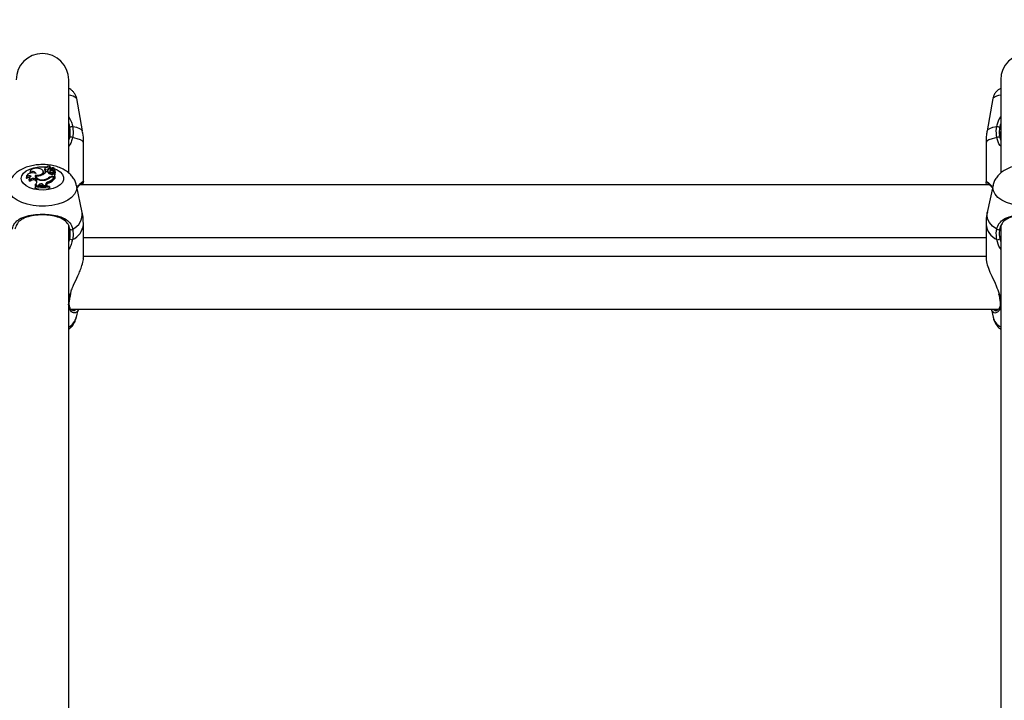
# Model space of a CAD drawing. Units: millimetres. Extents: x 0 to 42.6, y 0 to 29.8.
# Drawn here: x 11.6 to 12, y 20.6 to 20.8 of the extents above; entities that cross this region are included whole.
import ezdxf

# ---------------------------------------------------------------- set-up
doc = ezdxf.new("R2010")
doc.units = ezdxf.units.MM
doc.layers.add('LE_NORM', color=179, linetype='Continuous', lineweight=50)
doc.styles.add('SLDTEXTSTYLE0', font='TXT', dxfattribs={"width": 0.605})
doc.dimstyles.new('SLDDIMSTYLE2', dxfattribs={"dimtxt": 0.35, "dimasz": 0.3, "dimexe": 0, "dimexo": 0.0625, "dimgap": 0.08750000000000001, "dimtad": 1, "dimdec": 0, "dimlfac": 75, "dimrnd": 1e-09, "dimzin": 12, "dimdsep": 46, "dimtxsty": 'SLDTEXTSTYLE0', "dimsah": 1, "dimcen": 0.09, "dimadec": 0, "dimazin": 3, "dimtfac": 1, "dimtofl": 0, "dimtmove": 0, "dimatfit": 3, "dimfxl": 0, "dimfrac": 2, "dimtolj": 1, "dimtzin": 12, "dimarcsym": 0})

# ---------------------------------------------------------------- blocks, each defined once
blk = doc.blocks.new('_D_9')
at = {"layer": 'LE_NORM'}
for p, q in [((10.18591135174326, 27.14453259268496), (22.96896598885825, 27.14453259268496)), ((22.86990598885825, 27.14453259268496), (22.86990598885825, 15.04667239678254)), ((18.70084468507656, 15.04667239678254), (22.96896598885825, 15.04667239678254))]:
    blk.add_line(p, q, dxfattribs=at)
for points in [[(22.86990598885825, 27.14453259268496), (22.76990598885825, 26.84453259268496), (22.96990598885825, 26.84453259268496)], [(22.86990598885825, 15.04667239678254), (22.96990598885825, 15.34667239678254), (22.76990598885825, 15.34667239678254)]]:
    blk.add_solid(points, dxfattribs=at)
at = {"layer": 'LE_NORM', "insert": (22.41873230322113, 20.76674834925157), "char_height": 0.35, "attachment_point": 1, "rotation": 90.00000000000041, "style": 'SLDTEXTSTYLE0'}
blk.add_mtext('907', dxfattribs=at)

msp = doc.modelspace()

# ---------------------------------------------------------------- linework, layer by layer
at = {"color": 7, "linetype": 'Continuous', "lineweight": 25}
for p, q in [((11.61505135174326, 20.77192146539468), (11.61505135174326, 20.80964573011588)), ((11.99371801840992, 20.80964573011588), (11.99371801840992, 20.7720001217259)), ((11.62063887543977, 20.78888874856525), (11.61829563196671, 20.80198299300281)), ((11.99047373818647, 20.80198299300281), (11.98813049471341, 20.78888874856525)), ((11.61505135174326, 20.78508229111676), (11.61550176170412, 20.78619095692066)), ((11.62105135174115, 20.76804360338783), (11.62105135174115, 20.78424183731503)), ((11.98771801841203, 20.78424183731503), (11.98771801841203, 20.76804360338783)), ((11.99326760844906, 20.78619095692066), (11.99371801840992, 20.78504026785317)), ((11.5993682167467, 20.77238757411397), (11.59930998650288, 20.77183144126792)), ((11.60480809952808, 20.77177964137951), (11.60474986928427, 20.77233577422557)), ((11.6053193711708, 20.77369458822941), (11.60526114092698, 20.77313845538335)), ((11.60546257559263, 20.77283174552125), (11.60540434534882, 20.7722756126752)), ((11.60645765541441, 20.77230232250431), (11.60580682754602, 20.77230232250431)), ((11.60615672979938, 20.77413093044977), (11.60615162481056, 20.77408217482432)), ((11.60653987755803, 20.77270630736927), (11.60659584967962, 20.77213912561355)), ((11.60655852638442, 20.77209440280023), (11.60659584967962, 20.77213912561355)), ((11.60664887086855, 20.7724799275981), (11.60659064062474, 20.77303606044415)), ((11.6073813439284, 20.77266306127528), (11.60732311368458, 20.77210692842922)), ((11.60760685766236, 20.77354747731355), (11.60754853170555, 20.77298935827839)), ((11.60754941346279, 20.77300991678903), (11.60754853170555, 20.77298935827839)), ((11.6076076437066, 20.77356604963508), (11.60754941346279, 20.77300991678903)), ((11.60766883881333, 20.77214508040773), (11.60762199382568, 20.77156810168264)), ((11.6076726831536, 20.77401393118512), (11.6076968459679, 20.77369721584093)), ((11.60773227601871, 20.7737313296899), (11.60769043556667, 20.77413093044977)), ((11.60799465245504, 20.77344877041062), (11.60886604597011, 20.77399028166899)), ((11.60803573581451, 20.77286804358441), (11.60820813093233, 20.77297517531716)), ((11.60823937059207, 20.7732735323177), (11.60818739570845, 20.77277714181577)), ((11.60842017870898, 20.77351084156604), (11.60903128564946, 20.77389022143051)), ((11.6086625433783, 20.77289605800289), (11.60864966953767, 20.77260085982143)), ((11.608895967644, 20.77181758906148), (11.60883773740018, 20.77237372190753)), ((11.60889557324498, 20.77380597013142), (11.60887498490962, 20.77400260076163)), ((11.60910017437854, 20.77330213203403), (11.60901551094831, 20.77323568237191)), ((11.60911296559561, 20.77332727670894), (11.60905473535179, 20.773883409555)), ((11.6091853119611, 20.77213952127574), (11.6091735309635, 20.77208140764357)), ((11.60966640982871, 20.77212233268143), (11.60960817958489, 20.77267846552748)), ((11.59789475590049, 20.77041673424069), (11.59783652565667, 20.76986060139464)), ((11.59783652565667, 20.76986060139464), (11.59787535306552, 20.7695095212706)), ((11.59790409071401, 20.77018469681611), (11.59787535306552, 20.7695095212706)), ((11.5989821179213, 20.76968035999074), (11.59892388767748, 20.76912422714469)), ((11.59936114602408, 20.76903274606446), (11.599389779109, 20.76840751724842)), ((11.59945925495456, 20.7719234995175), (11.59945783555536, 20.77164245043994)), ((11.60156369955854, 20.77029640009841), (11.60146413847624, 20.77003903802897)), ((11.60152452061483, 20.770892678403), (11.60156369955854, 20.77029640009841)), ((11.60156369955854, 20.77029640009841), (11.60174888346515, 20.77027582164234)), ((11.60177160485966, 20.77049282423353), (11.60171337461585, 20.76993669138748)), ((11.60186606633722, 20.76906106285894), (11.60181099860607, 20.76849258423794)), ((11.60181099860607, 20.76849258423794), (11.60196386644911, 20.76825288671896)), ((11.60186606633722, 20.76906106285894), (11.60201893418045, 20.76882136533967)), ((11.60201893418045, 20.76882136533967), (11.60196386644911, 20.76825288671896)), ((11.60506867537537, 20.76910750064419), (11.60507468417992, 20.76890533195121)), ((11.60687718157596, 20.76824723049878), (11.60691154392853, 20.76766339126588)), ((11.60689415650999, 20.76982999094984), (11.60692192239892, 20.76949161434278)), ((11.60870996594645, 20.77032907825929), (11.60942502306222, 20.77032907825929)), ((11.60885562064292, 20.77011842269196), (11.60930089769096, 20.77011842269196)), ((11.60911943226347, 20.77143138003701), (11.60942502306222, 20.77160478867031)), ((11.60914643056991, 20.77182780491741), (11.6091199295999, 20.77157470517214)), ((11.60930089769096, 20.77011842269196), (11.60938448221606, 20.76959238508251)), ((11.60936115449601, 20.76973919764232), (11.6094833488379, 20.76973919764232)), ((11.60942502306222, 20.77032907825929), (11.60942502306222, 20.77160478867031)), ((11.60942502306222, 20.77160478867031), (11.60945084316405, 20.77139279472172)), ((11.60942502306222, 20.77032907825929), (11.6094833488379, 20.76973919764232)), ((11.6094833488379, 20.76973919764232), (11.6094833488379, 20.77108392116009)), ((11.6209747883898, 20.76804417229008), (11.62094309874372, 20.76788351385937)), ((11.60137917191528, 20.76617287122209), (11.6013208461396, 20.76563775499714)), ((11.60137917191528, 20.76601839791146), (11.6013208461396, 20.76541591288353)), ((11.6013208461396, 20.76563775499714), (11.6013208461396, 20.76541591288353)), ((11.60146928467223, 20.76715924587305), (11.60137483046215, 20.76658987483331)), ((11.60137917191528, 20.76617287122209), (11.60137917191528, 20.76601839791146)), ((11.60219384929252, 20.76652126913417), (11.60217035182894, 20.76628852304736)), ((11.60219384929252, 20.76652126913417), (11.60271075326623, 20.76658644811083)), ((11.60278174445916, 20.76687571139989), (11.60271075326623, 20.76658644811083)), ((11.60271075326623, 20.76658644811083), (11.60272992090634, 20.76637291881961)), ((11.60278174445916, 20.76687571139989), (11.60283980790088, 20.76631454913916)), ((11.60470007918255, 20.76701887252143), (11.60464536813803, 20.76644983975723)), ((11.60470007918255, 20.76701887252143), (11.60491746440897, 20.76671164901189)), ((11.60491746440897, 20.76671164901189), (11.60490278138107, 20.76649738659837)), ((11.60491746440897, 20.76671164901189), (11.60564294576067, 20.76670069084382)), ((11.60564669474845, 20.76702603342255), (11.60564294576067, 20.76670069084382)), ((11.60564294576067, 20.76670069084382), (11.60566400120418, 20.76648603810843)), ((11.60564669474845, 20.76702603342255), (11.60570502051765, 20.76646797308968)), ((11.60726532384365, 20.76621188554602), (11.60726532384365, 20.76636852860933)), ((11.60726532384365, 20.76636852860933), (11.60732364961933, 20.76583647056186)), ((11.60726532384365, 20.76621188554602), (11.60732364961933, 20.76561462844825)), ((11.60732364961933, 20.76561462844825), (11.60732364961933, 20.76583647056186)), ((11.62053776297733, 20.75580438599991), (11.61820909612189, 20.76678371608789)), ((11.98918854634881, 20.76697789320186), (11.61958997362047, 20.76697789320186)), ((11.99056027403129, 20.76678371608789), (11.98823160717585, 20.75580438599991)), ((11.61505135174326, 20.46143557185732), (11.61505135174326, 20.75063527202479)), ((11.62105135174115, 20.73715009355426), (11.62105135174115, 20.75090264167447)), ((11.98771801841203, 20.75090264167447), (11.98771801841203, 20.73715009355426)), ((11.99371801840992, 20.75025310429613), (11.99371801840992, 20.46143557185732)), ((11.62105135174115, 20.74564455986853), (11.98771801841203, 20.74564455986853)), ((11.98771801841203, 20.73785579299723), (11.62105135174115, 20.73785579299723)), ((11.61587267834792, 20.72255567939625), (11.61587395449174, 20.72256687848729)), ((11.6159022726713, 20.72255903688228), (11.61597380759456, 20.72287749958293)), ((11.9928272887356, 20.72273573806762), (11.99287110609371, 20.72255789931495)), ((11.99289661566944, 20.72255611406317), (11.99289552379604, 20.72256511740711)), ((11.61593324454567, 20.7165224596639), (11.99285391208468, 20.7165224596639)), ((11.61820909609708, 20.71326065576981), (11.61884681939752, 20.71626742960241)), ((11.98991396818121, 20.71630789520912), (11.99056027405609, 20.71326065576981))]:
    msp.add_line(p, q, dxfattribs=at)
at = {"color": 8, "linetype": 'Continuous', "lineweight": 25}
for p, q in [((11.60770687771746, 20.77397389830438), (11.60808897809257, 20.77388110984623)), ((11.60870996594645, 20.77032907825929), (11.60870996594645, 20.77011563060072)), ((11.99046744801879, 20.76590545468839), (11.99055822623025, 20.76677400661394)), ((11.61505135174326, 20.7438212355398), (11.61550176170412, 20.74508000324035)), ((11.99326760844906, 20.74508000324035), (11.99371801840992, 20.74378200034356)), ((11.61567334520185, 20.72243106198101), (11.61505135174326, 20.72213291286043)), ((11.61567334520185, 20.72243106198101), (11.61578887420623, 20.72280753959371)), ((11.99300106656707, 20.72270076226368), (11.99309602495133, 20.72243106198101)), ((11.99371801840992, 20.72213291286043), (11.99309602495133, 20.72243106198101)), ((11.99309602495133, 20.72243106198101), (11.99335401776862, 20.72099138780606))]:
    msp.add_line(p, q, dxfattribs=at)
at = {"color": 8, "linetype": 'Continuous', "lineweight": 25, "flags": 128}
for points in [[(11.62063887543977, 20.78888874856525), (11.62038830881599, 20.78929141464267), (11.61962274115109, 20.78976086184161), (11.61837380675602, 20.79020003850597), (11.61668112310771, 20.79059501350259)], [(11.99208824704547, 20.79059501350259), (11.99039556339715, 20.79020003850597), (11.98914662900209, 20.78976086184161), (11.98838106133719, 20.78929141464267), (11.98813049471341, 20.78888874856525)], [(11.62105135174115, 20.78424183731503), (11.62076379478421, 20.78475992085989), (11.61991104659382, 20.78526012698143), (11.61852253281094, 20.78572519514964), (11.61664616665134, 20.78613907733405)], [(11.99212320350184, 20.78613907733405), (11.99024683734224, 20.78572519514964), (11.98885832355936, 20.78526012698143), (11.98800557536897, 20.78475992085989), (11.98771801841203, 20.78424183731503)], [(11.59571975603639, 20.76959401893443), (11.59595332032009, 20.77068766556913), (11.59664142166018, 20.77172235343068), (11.59774696433533, 20.77264230222863), (11.59921034825374, 20.77339791728517), (11.6009526820096, 20.77394846319703), (11.60288003593915, 20.77426425989158), (11.60488850589315, 20.77432828268728), (11.6061903876907, 20.77423219071595)], [(11.60908678483626, 20.77357731825532), (11.61033092017315, 20.77304343346395), (11.61162412767643, 20.77219994819104), (11.6125270549553, 20.77121597659738), (11.61299102496643, 20.77014456484629), (11.61299102496643, 20.76904347302258), (11.6125270549553, 20.76797206127149), (11.61162412767643, 20.76698808967783), (11.61033092017315, 20.76614460440492), (11.60871714959669, 20.76548707796214), (11.60686981473653, 20.76505095777022), (11.60488850589315, 20.76485975518159), (11.60288003593915, 20.76492377797729), (11.6009526820096, 20.76523957467184), (11.59921034825374, 20.76579012058369), (11.59774696433533, 20.76654573564024), (11.59664142166018, 20.76746568443819), (11.59595332032009, 20.76850037229974), (11.59571975603639, 20.76959401893443), (11.59571975603639, 20.76959401893443)], [(11.61819898935258, 20.76683012449759), (11.61830192213439, 20.76590545468838), (11.61806495472633, 20.76450586075397), (11.61736212214302, 20.76315392831236), (11.61621735850514, 20.7618956958014), (11.61466964736537, 20.76077401082016), (11.61277169417032, 20.75982707100536), (11.61058813143968, 20.75908712325667), (11.60819331778337, 20.7585793656072), (11.60566880570817, 20.75832108913471), (11.603100564445, 20.75832108913471), (11.60057605236981, 20.7585793656072), (11.59818123871349, 20.75908712325667), (11.59599767598286, 20.75982707100536), (11.5940997227878, 20.76077401082016), (11.59255201164804, 20.7618956958014), (11.59140724801016, 20.76315392831236), (11.59070441542685, 20.76450586075397), (11.59046744801879, 20.76590545468839), (11.59046744801879, 20.76590545468839)], [(12.01819898935258, 20.76683012449759), (12.01830192213439, 20.76590545468838), (12.01806495472633, 20.76450586075397), (12.01736212214302, 20.76315392831236), (12.01621735850514, 20.7618956958014), (12.01466964736538, 20.76077401082016), (12.01277169417032, 20.75982707100536), (12.01058813143968, 20.75908712325667), (12.00819331778337, 20.7585793656072), (12.00566880570817, 20.75832108913471), (12.003100564445, 20.75832108913471), (12.00057605236981, 20.7585793656072), (11.99818123871349, 20.75908712325667), (11.99599767598286, 20.75982707100536), (11.99409972278781, 20.76077401082016), (11.99255201164804, 20.7618956958014), (11.99140724801016, 20.76315392831236), (11.99070441542685, 20.76450586075397), (11.99046744801879, 20.76590545468839), (11.99046744801879, 20.76590545468839)], [(11.99208824704547, 20.74895428735361), (11.99039556339715, 20.75024049931319), (11.98914662900209, 20.75167065130483), (11.98838106133719, 20.75319937744407), (11.9881231449921, 20.75477818497356), (11.98823160717585, 20.75580438599991)], [(11.61567334520185, 20.72243106198101), (11.61579137226749, 20.72246638625587), (11.61585948519014, 20.72252213828912), (11.61587267834792, 20.72255567939625)], [(11.99309602495133, 20.72243106198101), (11.99297799788569, 20.72246638625587), (11.99290988496303, 20.72252213828912), (11.99289661566944, 20.72255611406317)]]:
    msp.add_lwpolyline(points, dxfattribs=at)
at = {"color": 7, "linetype": 'Continuous', "lineweight": 25, "flags": 128}
for points in [[(11.60347891560731, 20.77347150503527), (11.60276439176493, 20.77366622868239), (11.60197573173887, 20.77373358722215), (11.60118677601296, 20.77366727402432), (11.60047139275678, 20.77347349784608), (11.59989656171319, 20.77317040151997), (11.59951610303409, 20.77278636328072), (11.59936563821924, 20.77235733977439), (11.59945925495456, 20.7719234995175)], [(11.60152452061483, 20.770892678403), (11.60244030678413, 20.77085350258796), (11.60332292318306, 20.77099279618558), (11.60405998930314, 20.77129282342149), (11.604557657052, 20.77171538286031), (11.60475256010794, 20.77220667146297), (11.60461988213564, 20.77270413514252), (11.60417651656467, 20.7731444335607), (11.60347891560731, 20.77347150503527)], [(11.6061568323555, 20.77408186880954), (11.60587495630145, 20.77406984063411), (11.60562090121324, 20.77400193805343), (11.60543025231044, 20.77388767210804), (11.60532971357725, 20.77374304790448), (11.60533336736457, 20.77358832279747), (11.60544070189037, 20.77344516896425), (11.60563668292451, 20.77333363780637), (11.60589385961694, 20.77326935137166)], [(11.60766883881333, 20.77214508040773), (11.60787375194515, 20.77204516095184), (11.60813591432585, 20.77200072616019), (11.60840814534439, 20.77201977283466), (11.60864145236589, 20.77209887319993), (11.60879384779546, 20.77222379179034), (11.60883790546515, 20.7723720473658), (11.60876569644263, 20.77251695879599), (11.60859021597835, 20.77263244678685)], [(11.60910017437854, 20.77330213203403), (11.60911095860046, 20.77331533171025), (11.60911296559561, 20.77332727670894)], [(11.60177207133983, 20.77164224821938), (11.6010974945101, 20.77176972652239), (11.60038535315841, 20.77179517427709), (11.59968621641872, 20.77171678443924), (11.59904972996792, 20.77154012346865), (11.59852109068793, 20.77127773605503), (11.59813783723664, 20.77094825432), (11.59792718442902, 20.77057507475071), (11.59790409071401, 20.77018469681611)], [(11.59930998650288, 20.77183144126792), (11.59930626297843, 20.77171584317755), (11.5993146309182, 20.77162803908006)], [(11.60152452061483, 20.770892678403), (11.60138805983692, 20.77048647404778), (11.60144928023706, 20.77007482234544), (11.60170397024029, 20.76968604232022), (11.60213460879099, 20.76934687957013), (11.60271157069028, 20.76908066633961), (11.60339516462165, 20.76890571640918), (11.60413836366161, 20.76883406522359), (11.60489004043353, 20.76887064192961)], [(11.60171337461585, 20.76993669138748), (11.60171456468734, 20.76976495515433), (11.60173609559215, 20.76965296356575)], [(11.60180509541519, 20.77065120428258), (11.6017764835963, 20.77029781954828), (11.60191344996874, 20.76995212200452), (11.60220694070313, 20.76963696314782), (11.60263755530729, 20.76937317578892), (11.6031768290487, 20.76917819695052), (11.60378911454646, 20.76906491523517), (11.60443393815484, 20.7690408188555), (11.60506867537537, 20.76910750064419)], [(11.6021176580579, 20.7678800573728), (11.60207189104486, 20.76803918823668), (11.60196386644911, 20.76825288671896)], [(11.60469699904239, 20.77127527583984), (11.60481144532176, 20.77165817854626), (11.60480809952808, 20.77177964137951)]]:
    msp.add_lwpolyline(points, dxfattribs=at)
at = {"color": 7, "linetype": 'Continuous', "lineweight": 25}
for centre, radius, start, end in [((11.60438468507659, 20.80964573011588), 0.01066666666666727, 0, 180), ((12.00438468507659, 20.80964573011588), 0.01066666666666727, 0, 180), ((11.61648888766616, 20.78899643650631), 0.001610094058746437, 83.14287470651112, 126.5908625030662), ((11.99228048248701, 20.78899643650631), 0.001610094058743584, 53.40913749685846, 96.85712529344121), ((11.61603803241406, 20.78537240309949), 0.0009785788841409002, 51.57817116304409, 123.2305761802156), ((11.99273133773912, 20.78537240309949), 0.0009785788841431046, 56.76942381998541, 128.4218288369081), ((11.60051215324492, 20.77093167993753), 0.001446478789697311, 29.42211767829153, 136.7109998611232), ((11.60300837325432, 20.77417305401188), 0.003366152521219965, 289.4850764001273, 326.2377703326392), ((11.60561051163769, 20.77313678804141), 0.0003493746893128733, 179.7265628501887, 243.1228825576848), ((11.60570240472743, 20.7722894483194), 0.000298380324799756, 182.6577099811726, 250.3689805306229), ((11.60617920399231, 20.77255056672016), 0.0007733516585571908, 111.652173415042, 149.8142768761165), ((11.60606319921454, 20.77299019333678), 0.0005548094138533445, 185.2516496847113, 329.2240707619324), ((11.60690380420819, 20.77380350019477), 0.000797154962601209, 15.30620574801853, 159.5614474277019), ((11.60817973502306, 20.77317107173185), 0.001928803618535681, 206.7698853566058, 257.7255008311247), ((11.60742137957898, 20.77315014625273), 0.0008995987416901375, 73.77854129699472, 173.1298308787573), ((11.60592631405562, 20.77296920637508), 0.0006675148378413792, 336.8058891799429, 25.61201036734054), ((11.60596747878173, 20.77241141156223), 0.0006848281705363518, 336.5719295455648, 5.741963720088197), ((11.60747653870575, 20.77237313883771), 0.001055473862087555, 83.68782616166484, 146.2745313983253), ((11.60792646463029, 20.77208929347502), 0.0006036086110192663, 178.325815393004, 239.7073012706022), ((11.60792637421135, 20.7726177316037), 0.0005382598204249348, 119.1793801502361, 241.4151775561775), ((11.60784666675483, 20.77352220295066), 0.0002411372933694625, 110.8547421237642, 173.9835976987367), ((11.60784799669988, 20.77368372448274), 0.0002769680965901112, 209.4670990046232, 301.9719580204211), ((11.6092725924354, 20.77519082282423), 0.002647815246154258, 232.5884129185522, 255.065596139263), ((11.6089614701824, 20.77123466165657), 0.002784982189839799, 92.31944264547008, 115.538357583828), ((11.60859999743422, 20.77322656586997), 0.0003363739664761276, 122.3154184712435, 280.716039968939), ((11.60867346325481, 20.77234471816438), 0.0005514479678428957, 338.1544648639814, 91.13465597918832), ((11.60922597963862, 20.77353840168544), 0.0003819505302517743, 116.9470445757437, 252.1641718263486), ((11.6088568310948, 20.77400345699635), 1.607803402877475e-05, 304.969091513963, 120.133848553069), ((11.60860232436551, 20.77164333041817), 0.0006335395565901841, 25.15513398913856, 66.66182601060292), ((11.60904009886994, 20.77388075967274), 1.293049556088559e-05, 351.6513888077134, 132.967556417135), ((11.60905849433551, 20.77265062912707), 0.0005266060632521324, 283.934982088665, 84.49732419823538), ((11.60906588060074, 20.77213255242226), 0.0006006161808920385, 283.0428993029278, 359.025040791308), ((11.59898183283913, 20.76850067189926), 0.001497355850648478, 84.9456760369861, 137.642540600583), ((11.599125387421, 20.76857596516475), 0.002019797804877264, 68.3993402507957, 127.2045850697675), ((11.59970170874746, 20.76912006398335), 0.000777832211221217, 179.6933365450747, 246.3577703097136), ((11.59980956530308, 20.76967382772234), 0.0007823461777562116, 85.64700307049905, 235.0282517259883), ((11.60062739783385, 20.76782688669951), 0.001748568115280331, 44.89591256218948, 136.399429009628), ((11.6006386762746, 20.76736029499635), 0.0016298523170724, 44.00482300282456, 140.0195750287606), ((11.60098946492896, 20.76823986045799), 0.00118235141442842, 293.9424110149575, 29.46032027108572), ((11.60228388740376, 20.77539281120614), 0.004765719041851008, 264.2340034983511, 292.8066999238505), ((11.60478153370889, 20.77295327362924), 0.004084073371541402, 271.5224283298294, 307.8568932014758), ((11.6045340305765, 20.77312578404353), 0.00405369541755877, 277.5788633598115, 305.6065487743823), ((11.60715395952763, 20.76673782491192), 0.001534572012051361, 100.3908260352558, 169.1749736232879), ((11.60467022721018, 20.77361114282856), 0.005800189915351472, 292.3644660721138, 322.9742842711992), ((11.60860065837535, 20.76717403048089), 0.003156940707248882, 88.01576426991889, 122.7214665241123), ((11.60472032526734, 20.77302212745972), 0.005789429403349057, 292.239940814032, 323.671458138651), ((11.6087764842453, 20.76708861079767), 0.003030845209536186, 88.50381770408526, 119.4159872937701), ((11.60816586062394, 20.77216835072148), 0.0008099938289116096, 227.8212642673343, 334.3392068968411), ((11.60829198757295, 20.7727788791648), 0.001581271202311454, 250.7124904461379, 301.5524022217903), ((11.60917280187962, 20.77159729386295), 5.749545125196196e-05, 203.1336882342528, 299.86014764347), ((11.60498366034781, 20.74553531050471), 0.02021520612975803, 83.35288833419015, 100.4391421576686), ((11.60114936633677, 20.76537276390037), 0.001237817876312697, 46.89024027242747, 79.5051908304155), ((11.60498343214732, 20.7463796489927), 0.02011870617216469, 83.48741816830938, 100.3202363263456), ((11.60498332041106, 20.74600443354134), 0.02033589575573096, 83.55695270007821, 100.2085071730122), ((11.60138756126374, 20.76633599016074), 0.0008273020508560834, 12.94147458200999, 84.33090339101088), ((11.60379680491966, 20.76619833392596), 0.001220322900159369, 42.25215554892667, 146.2837388000916), ((11.60378636569045, 20.76560646486003), 0.001212661964783536, 47.06310403334955, 139.9439714055913), ((11.60718064845066, 20.76618521181404), 0.001502475203015327, 100.3177763860177, 169.1524201023525), ((11.61612156552777, 20.74948757411047), 0.0007729808861269401, 219.9639942493715, 316.3770647821001), ((11.99264780462541, 20.74948757411047), 0.0007729808861234354, 223.6229352178017, 320.036005750832), ((11.61636931447774, 20.74585268550883), 0.001161759744109114, 221.6897243351537, 283.7864717828677), ((11.99240005567544, 20.74585268550883), 0.001161759744106751, 256.2135282170921, 318.3102756649788)]:
    msp.add_arc(centre, radius, start, end, dxfattribs=at)
at = {"color": 8, "linetype": 'Continuous', "lineweight": 25}
for centre, radius, start, end in [((11.61499704695316, 20.79890116834515), 0.004514233745846518, 43.05425050582199, 89.3107334479548), ((11.99377232320002, 20.79890116834515), 0.004514233745845219, 90.6892665520452, 136.9457494941626), ((11.6137578027154, 20.75511083449668), 0.006815341138996163, 295.3998244020925, 5.840717331893482), ((11.61340503148416, 20.75169498053507), 0.007687263124320114, 294.9371643608116, 354.0839228456792), ((11.99536433866903, 20.75169498053509), 0.0076872631243366, 185.9160771544181, 245.0628356391507), ((11.61486673008915, 20.71890232726066), 0.0003968483686042017, 297.7244375233637, 354.1009771438211), ((11.9939022470225, 20.71890189983302), 0.0003962871890719558, 185.4718222366243, 242.2971153473661), ((11.61183209278325, 20.71502796440965), 0.006617367383873884, 299.1099005324688, 344.5099362376843), ((11.99693727736994, 20.71502796440966), 0.006617367383882945, 195.4900637623603, 240.890099467509)]:
    msp.add_arc(centre, radius, start, end, dxfattribs=at)
at = {"color": 7, "linetype": 'Continuous', "lineweight": 25}
for points, knots in [([(11.61827694412193, 20.80199833421033), (11.61827499422479, 20.80203794450969), (11.61824999615189, 20.80254575650257), (11.61786118768064, 20.80342668973574), (11.61720264631401, 20.80452051409891), (11.61636921488884, 20.80535870184449), (11.61563156450549, 20.80590014952364), (11.61519500524397, 20.8061100538732), (11.61505135174326, 20.80617912466677)], [0, 0, 0, 0, 0.02033707107310434, 0.2607253355497481, 0.4805673108382839, 0.6898111647978821, 0.8979297520716737, 1, 1, 1, 1]), ([(11.99371801840992, 20.80616870175102), (11.99353854910781, 20.80608358633977), (11.99303855260414, 20.80584645716204), (11.99220055020071, 20.80519616421779), (11.9913357277301, 20.80420709263453), (11.99070170029333, 20.80305567184164), (11.9905490253119, 20.80221606281736), (11.99048073895049, 20.80184053406508)], [0, 0, 0, 0, 0.1242508633970569, 0.3461594631941111, 0.574696250527993, 0.8097760007837905, 1, 1, 1, 1]), ([(11.61552911569445, 20.79028920123368), (11.61542704168457, 20.79088892840903), (11.61532422898857, 20.79149299567194), (11.61505329831924, 20.79203668590912), (11.61505135174326, 20.79204059220132)], [0, 0, 0, 0, 0.9928152246694626, 1, 1, 1, 1]), ([(11.61505135174326, 20.78835785502744), (11.6151921674696, 20.78803285106899), (11.61539807466271, 20.78755761542186), (11.61549764080463, 20.78702510031364), (11.61552911569445, 20.7868567614181)], [0, 0, 0, 0, 0.6838795877612585, 1, 1, 1, 1]), ([(11.61550176170412, 20.78619095692066), (11.61554419734512, 20.78641167464201), (11.6157971007832, 20.78772708473746), (11.61565083717175, 20.78912546258547), (11.61552911569445, 20.79028920123368)], [0, 0, 0, 0, 0.1677938477987686, 0.9999999999999999, 0.9999999999999999, 0.9999999999999999, 0.9999999999999999]), ([(11.61668112310771, 20.79059501350259), (11.61681331209677, 20.78933026090984), (11.61697214086441, 20.78781062529502), (11.61669298796435, 20.7863791701609), (11.61664616665134, 20.78613907733405)], [0, 0, 0, 0, 0.8322735926986763, 1, 1, 1, 1]), ([(11.62102896003656, 20.78423347537676), (11.62103617302758, 20.78436289345296), (11.62110501144645, 20.78559801709406), (11.62096319249115, 20.78717779463332), (11.6206621840885, 20.78858369959814), (11.62059290670121, 20.78890727004296)], [0, 0, 0, 0, 0.08265928762875453, 0.788873110352135, 1, 1, 1, 1]), ([(11.98817712052348, 20.78888224142655), (11.98807103462525, 20.78835056625683), (11.9877665794849, 20.78682471559128), (11.98775073419384, 20.78526587166817), (11.98774041011662, 20.78425019925331)], [0, 0, 0, 0, 0.3484450881834684, 1, 1, 1, 1]), ([(11.99212320350184, 20.78613907733405), (11.99196933895861, 20.78736592786424), (11.99178449913151, 20.78883976215459), (11.99204465103489, 20.79034308763639), (11.99208824704547, 20.79059501350259)], [0, 0, 0, 0, 0.8324209432703447, 1, 1, 1, 1]), ([(11.99324025445873, 20.79028920123368), (11.99320026609147, 20.79005738334973), (11.99296148145396, 20.78867311704474), (11.99312853267183, 20.78731862077912), (11.99326760844906, 20.78619095692066)], [0, 0, 0, 0, 0.167466247720428, 1, 1, 1, 1]), ([(11.99371801840992, 20.79183248572523), (11.99357720268358, 20.79148501523023), (11.99337129549047, 20.7909769279862), (11.99327172934855, 20.79045438708027), (11.99324025445873, 20.79028920123368)], [0, 0, 0, 0, 0.683879587760914, 1, 1, 1, 1]), ([(11.99324025445873, 20.7868567614181), (11.99334232846862, 20.78746889791648), (11.99344514116465, 20.78808546430585), (11.99371607183393, 20.78857997802627), (11.99371801840992, 20.78858353099625)], [0, 0, 0, 0, 0.9928152246701466, 1, 1, 1, 1]), ([(11.61814227516254, 20.76685704380576), (11.61809658071991, 20.76711487778993), (11.6179479633161, 20.76795346154626), (11.61729842557175, 20.76926006600438), (11.61626582111993, 20.77072089941903), (11.61490915381582, 20.77200784029849), (11.61325356619761, 20.77312294565569), (11.61129701134591, 20.77403839462157), (11.6090936851358, 20.77471456471816), (11.6067312598986, 20.77512237036403), (11.60430057985271, 20.775252203742), (11.60186675355215, 20.77510288459927), (11.59948279946321, 20.77466963736136), (11.59719696193102, 20.77393774528216), (11.59516719397497, 20.77292998366165), (11.59347491932621, 20.77169119853368), (11.59214900323356, 20.77030203145234), (11.59120403611941, 20.76875211922532), (11.59068026791461, 20.76754754618488), (11.59059621872155, 20.76686415557081), (11.59058376605926, 20.76676290495534)], [0, 0, 0, 0, 0.02340495052240432, 0.07612267013021491, 0.1293869400911492, 0.1848399150415758, 0.2437782153853063, 0.3063987677483484, 0.3712518677427974, 0.4361241794676007, 0.5006776370890605, 0.5653305131657637, 0.6306572251476953, 0.6973666236699105, 0.7662211647147315, 0.8270253803575541, 0.8841865785245345, 0.9384086935095841, 0.9908746805104117, 1, 1, 1, 1]), ([(11.60799465245504, 20.77344877041062), (11.60800350405032, 20.7733233343115), (11.60801716544741, 20.77312973843359), (11.60803090018983, 20.77293618752924), (11.60803573581451, 20.77286804358441)], [0, 0, 0, 0, 0.647927530680932, 1, 1, 1, 1]), ([(11.60886604597011, 20.77399028166899), (11.60886715249618, 20.77397501512362), (11.60887183754667, 20.77391037630727), (11.60887656273271, 20.77384576223665), (11.60888017191336, 20.77379640886691)], [0, 0, 0, 0, 0.2361823163606386, 1, 1, 1, 1]), ([(11.60905289234049, 20.77387888222054), (11.60905358304871, 20.77387068988445), (11.60905703659075, 20.77382972819308), (11.60907134904573, 20.77365755771511), (11.60908632384879, 20.7734734351636), (11.60909855998189, 20.77332209886588), (11.60910017437854, 20.77330213203403)], [0, 0, 0, 0, 0.0426769407764826, 0.2133847606756214, 0.8962164764270082, 1, 1, 1, 1]), ([(11.6091735309635, 20.77208140764357), (11.6091734662875, 20.77208089393526), (11.6091731428964, 20.77207832530577), (11.60917187319168, 20.77206764948071), (11.60916717617474, 20.77202545208689), (11.60915852610796, 20.77194384568938), (11.60915101271861, 20.77187061314841), (11.60914675211498, 20.7718290853085)], [0, 0, 0, 0, 0.005922945932808924, 0.02961574401831333, 0.1243893067907549, 0.5034690833668996, 1, 1, 1, 1]), ([(11.6091735309635, 20.77208140764357), (11.60917353732178, 20.77208087078141), (11.60917356911378, 20.77207818641974), (11.60917383989311, 20.77206696498648), (11.609175576398, 20.77202234657195), (11.60918443417278, 20.77184685707138), (11.60919388852435, 20.77168027427099), (11.60920142798195, 20.7715474313201)], [0, 0, 0, 0, 0.002967417307472248, 0.0148373679059554, 0.06231816424240576, 0.2522371951957963, 1, 1, 1, 1]), ([(12.01814227516254, 20.76685704380576), (12.01809658071991, 20.76711487778993), (12.0179479633161, 20.76795346154626), (12.01729842557175, 20.76926006600438), (12.01626582111993, 20.77072089941903), (12.01490915381582, 20.77200784029849), (12.01325356619761, 20.77312294565569), (12.01129701134591, 20.77403839462157), (12.0090936851358, 20.77471456471816), (12.0067312598986, 20.77512237036403), (12.00430057985271, 20.775252203742), (12.00186675355215, 20.77510288459927), (11.99948279946321, 20.77466963736136), (11.99719696193102, 20.77393774528216), (11.99516719397497, 20.77292998366165), (11.99347491932621, 20.77169119853368), (11.99214900323356, 20.77030203145234), (11.99120403611941, 20.76875211922532), (11.99068026791461, 20.76754754618488), (11.99059621872155, 20.76686415557081), (11.99058376605926, 20.76676290495534)], [0, 0, 0, 0, 0.02340495052240435, 0.07612267013021501, 0.129386940091148, 0.184839915041577, 0.2437782153853066, 0.3063987677483487, 0.3712518677427979, 0.4361241794676012, 0.5006776370890611, 0.5653305131657643, 0.6306572251476961, 0.6973666236699114, 0.7662211647147325, 0.8270253803575551, 0.8841865785245308, 0.9384086935095841, 0.9908746805104118, 1, 1, 1, 1]), ([(11.60945084316405, 20.7713927947217), (11.60945085209273, 20.7713927163892), (11.60945089674243, 20.77139232467148), (11.60945108530333, 20.77139060942653), (11.60945184053521, 20.77138358839214), (11.60945486361269, 20.771355066407), (11.60946550997758, 20.77125395590063), (11.60947558118435, 20.77115796013639), (11.6094833488379, 20.77108392116009)], [0, 0, 0, 0, 0.0008304695324271469, 0.004152933161943947, 0.01744181871191115, 0.07059000415517841, 0.2831708232958138, 1, 1, 1, 1]), ([(11.98795837832751, 20.76744963214217), (11.98786386182054, 20.76764049952451), (11.98769520998592, 20.76798107637434), (11.98776423848158, 20.76802411550801), (11.98779458176338, 20.76804303448557)], [0, 0, 0, 0, 0.5604238292759786, 1, 1, 1, 1]), ([(11.61844846511658, 20.76565512562446), (11.6187279549799, 20.76600486716773), (11.6192701887913, 20.76668339513924), (11.61988935410605, 20.76730414173224), (11.62029607710104, 20.7676234219909), (11.62034836255427, 20.76764762269841), (11.62036884231054, 20.76765710190459)], [0, 0, 0, 0, 0.3121036263091347, 0.6055072510940632, 0.8454806289967953, 1, 1, 1, 1]), ([(11.6202255234711, 20.76697789320186), (11.62034155362643, 20.76727976710017), (11.6204993418063, 20.76769028221868), (11.62025189252525, 20.76757982804083), (11.62018640604103, 20.76755059677475)], [0, 0, 0, 0, 0.7353539119563437, 1, 1, 1, 1]), ([(11.62069797874162, 20.76697789320186), (11.62082645080068, 20.76724490783983), (11.62097747221232, 20.76755878875563), (11.6210074701239, 20.76784013603293), (11.62101194918072, 20.76788214463876)], [0, 0, 0, 0, 0.8506877115530173, 0.9999999999999999, 0.9999999999999999, 0.9999999999999999, 0.9999999999999999]), ([(11.98793323196175, 20.76730746952261), (11.98794644259395, 20.76726401115963), (11.98797397302273, 20.76717344567042), (11.98803905041328, 20.76704480494601), (11.98807290004936, 20.76697789320186)], [0, 0, 0, 0, 0.4798556642119308, 1, 1, 1, 1]), ([(11.98839752493694, 20.76765910697457), (11.98841190492569, 20.76765246908547), (11.98844900521618, 20.76763534336876), (11.98876021111284, 20.76740981580446), (11.98928390396102, 20.76689551530944), (11.98984382368142, 20.76629284258361), (11.99021896201312, 20.76577363559341), (11.99031720217118, 20.76563766714532)], [0, 0, 0, 0, 0.1274702109295855, 0.3288724306843119, 0.5908031056920783, 0.8928406825564622, 1, 1, 1, 1]), ([(11.59208824704547, 20.74895428735361), (11.59237016790934, 20.74982188709996), (11.59265917103314, 20.75071128220699), (11.59364112105727, 20.75204622413866), (11.5950256261295, 20.75323896444813), (11.59783011807233, 20.75435275135498), (11.60147986755618, 20.75499092108836), (11.60533685956734, 20.75510650981536), (11.60895485555336, 20.75475697947567), (11.61217270531484, 20.75396005782371), (11.61463261339273, 20.7526475902338), (11.61612465431578, 20.75088224230003), (11.61653033209822, 20.74947672145384), (11.61668112310771, 20.74895428735361)], [0, 0, 0, 0, 0.09288694443564893, 0.0952203988487226, 0.1905563961705629, 0.3071074673264304, 0.4180121862136476, 0.5301167094860101, 0.6302338713029887, 0.7334017852285695, 0.8522967726278229, 0.9450985000313936, 1, 1, 1, 1]), ([(11.61552911569445, 20.74899108378296), (11.61538946616091, 20.74948579422983), (11.61501499628249, 20.75081235906816), (11.61365877778531, 20.7524774752871), (11.61143485584183, 20.75371761444285), (11.60852524059733, 20.75447426049116), (11.60524923140262, 20.75480794548386), (11.60174777209857, 20.75469684013004), (11.59844761886202, 20.75408985357009), (11.59591481820792, 20.75303354819491), (11.59420964640585, 20.7515106424714), (11.59347961006289, 20.75002157221322), (11.59327384280618, 20.7491356903969), (11.59324025445873, 20.74899108378296)], [0, 0, 0, 0, 0.0560780985986359, 0.1503732825374481, 0.269957111354122, 0.3723062274822651, 0.4704764631312018, 0.580042721170974, 0.6894477076160337, 0.8060982030021396, 0.9026186331659352, 0.9841039860400475, 0.9999999999999999, 0.9999999999999999, 0.9999999999999999, 0.9999999999999999]), ([(11.62100633384619, 20.75091061005191), (11.62100819423967, 20.75165486532564), (11.62101232347926, 20.75330677841492), (11.62069004650247, 20.75492647836434), (11.62051296865337, 20.75581643639391)], [0, 0, 0, 0, 0.4505414228838342, 1, 1, 1, 1]), ([(11.98827976287441, 20.75585536256546), (11.98821494507901, 20.75560216619888), (11.98788078652731, 20.75429684980209), (11.98769664122079, 20.75261836607221), (11.98775077372384, 20.75121302405427), (11.98776303630699, 20.75089467329703)], [0, 0, 0, 0, 0.1569281302330157, 0.8090197512652103, 1, 1, 1, 1]), ([(11.99208824704547, 20.74895428735361), (11.99237016790934, 20.74982188709996), (11.99265917103314, 20.75071128220699), (11.99364112105728, 20.75204622413866), (11.9950256261295, 20.75323896444813), (11.99783011807233, 20.75435275135498), (12.00147986755617, 20.75499092108836), (12.00533685956735, 20.75510650981536), (12.00895485555336, 20.75475697947567), (12.01217270531484, 20.75396005782371), (12.01463261339273, 20.7526475902338), (12.01612465431578, 20.75088224230003), (12.01653033209822, 20.74947672145384), (12.01668112310771, 20.74895428735361)], [0, 0, 0, 0, 0.092886944435649, 0.09522039884872638, 0.1905563961705622, 0.3071074673264297, 0.418012186213647, 0.5301167094860096, 0.6302338713029884, 0.7334017852285692, 0.8522967726278228, 0.9450985000313935, 1, 1, 1, 1]), ([(12.01552911569445, 20.74899108378296), (12.01538946616091, 20.74948579422983), (12.01501499628249, 20.75081235906815), (12.01365877778531, 20.7524774752871), (12.01143485584183, 20.75371761444285), (12.00852524059733, 20.75447426049116), (12.00524923140262, 20.75480794548386), (12.00174777209857, 20.75469684013004), (11.99844761886202, 20.75408985357009), (11.99591481820792, 20.75303354819491), (11.99420964640585, 20.7515106424714), (11.99347961006289, 20.75002157221322), (11.99327384280618, 20.7491356903969), (11.99324025445873, 20.74899108378296)], [0, 0, 0, 0, 0.05607809859863595, 0.1503732825374469, 0.2699571113541209, 0.3723062274822645, 0.4704764631312013, 0.5800427211709736, 0.6894477076160335, 0.8060982030021395, 0.9026186331659352, 0.9841039860400475, 0.9999999999999999, 0.9999999999999999, 0.9999999999999999, 0.9999999999999999]), ([(11.61550176170412, 20.74508000324035), (11.61554419734512, 20.74530314699261), (11.6157971007832, 20.74663301549007), (11.61565083717175, 20.74792002584644), (11.61552911569445, 20.74899108378296)], [0, 0, 0, 0, 0.16779384779874, 1, 1, 1, 1]), ([(11.61668112310771, 20.74895428735361), (11.61681331209678, 20.74779530446687), (11.61697214086441, 20.74640275411215), (11.61669298796435, 20.74496546648647), (11.61664616665134, 20.74472439539676)], [0, 0, 0, 0, 0.8322735926986973, 0.9999999999999999, 0.9999999999999999, 0.9999999999999999, 0.9999999999999999]), ([(11.99212320350184, 20.74472439539676), (11.99196933895861, 20.74593350260819), (11.99178449913151, 20.74738602157856), (11.99204465103489, 20.74872919895573), (11.99208824704547, 20.74895428735361)], [0, 0, 0, 0, 0.8324209432703368, 1, 1, 1, 1]), ([(11.99324025445873, 20.74899108378296), (11.99320026609147, 20.74878321595462), (11.99296148145396, 20.74754196387444), (11.99312853267183, 20.74619849031984), (11.99326760844906, 20.74508000324035)], [0, 0, 0, 0, 0.1674662477204129, 1, 1, 1, 1]), ([(11.61578887420623, 20.72280753959371), (11.61593150671775, 20.7233061708389), (11.61625953146151, 20.7244529177109), (11.61730098122703, 20.72687949337471), (11.61855941971564, 20.72951586335199), (11.61973975876404, 20.73216588509321), (11.62058304771733, 20.73444899599535), (11.62109584812349, 20.73626702146183), (11.62099708908096, 20.73698590949442), (11.6209747883898, 20.7371482409588)], [0, 0, 0, 0, 0.09357834869334578, 0.2152104981146364, 0.4535103239470095, 0.5940483018910797, 0.739750086843829, 0.9412331996184804, 1, 1, 1, 1]), ([(11.98779458176338, 20.73715194614971), (11.9878008527612, 20.73668603007605), (11.9878155923748, 20.73559092159697), (11.98866191245335, 20.73304801899824), (11.99006175572823, 20.72977277838161), (11.99184999253232, 20.72623691593232), (11.99264528442772, 20.72379374175876), (11.99300106656707, 20.72270076226368)], [0, 0, 0, 0, 0.1427740544222885, 0.3355820638714688, 0.5469731773076767, 0.7973337172260506, 1, 1, 1, 1]), ([(11.61526504838094, 20.71886078871592), (11.61526791679471, 20.71891337508077), (11.61529118856345, 20.71934001426861), (11.61537233776661, 20.71985470373259), (11.6154434847437, 20.7203059539985)], [0, 0, 0, 0, 0.1232572308273117, 0.9999999999999999, 0.9999999999999999, 0.9999999999999999, 0.9999999999999999]), ([(11.6154434847437, 20.7203059539985), (11.61545661313165, 20.72040965326044), (11.61553782994787, 20.72105117329551), (11.61569640541789, 20.72182768063125), (11.61586486124458, 20.72251430930823), (11.61587482286098, 20.72255491301798)], [0, 0, 0, 0, 0.1535550716096422, 0.9499455741622994, 1, 1, 1, 1]), ([(11.99289401493368, 20.72255525695473), (11.99291889948694, 20.72245013618185), (11.99302849543072, 20.72198716583268), (11.99310240107822, 20.72156361945709), (11.99315952591287, 20.72123624235548)], [0, 0, 0, 0, 0.2270572469070361, 1, 1, 1, 1]), ([(11.99315952591287, 20.72123624235548), (11.99321942114237, 20.72094055510563), (11.99339625307699, 20.72006758160055), (11.99345988884817, 20.71934332151744), (11.99350197037278, 20.7188643775532)], [0, 0, 0, 0, 0.3387127422828659, 1, 1, 1, 1]), ([(11.61693345750939, 20.71588595165857), (11.61687509209611, 20.71588318492647), (11.6166922513076, 20.71587451761047), (11.61614790803525, 20.71618862872204), (11.61560651655921, 20.71683864107799), (11.61530724345779, 20.7177115726313), (11.61518679297464, 20.71839287792197), (11.6152656694527, 20.71882748920558), (11.61527127729836, 20.71885838856952)], [0, 0, 0, 0, 0.1242330805666855, 0.3891838184983004, 0.6168388914524076, 0.8104311441288998, 0.9865223078861453, 1, 1, 1, 1]), ([(11.61888163468626, 20.7165224596639), (11.61888223488562, 20.71651527001565), (11.61894184905687, 20.71580116575651), (11.61864328381323, 20.71532665877712), (11.61823543382289, 20.71522078296588), (11.61817290809089, 20.71520455159955)], [0, 0, 0, 0, 0.008537751278794508, 0.8480031768655094, 1, 1, 1, 1]), ([(11.99056330160621, 20.71533242797572), (11.9903622047156, 20.7154112147204), (11.99004400537372, 20.71553588044861), (11.99002801783071, 20.71611456128049), (11.99002213415897, 20.71632752508965)], [0, 0, 0, 0, 0.6319839928584788, 1, 1, 1, 1]), ([(11.99351378914806, 20.71828974398566), (11.99347045691336, 20.71796692128624), (11.99337926747012, 20.7172875650879), (11.99295665430455, 20.71656176052983), (11.99240877413384, 20.71603180619582), (11.99194049550676, 20.71584178132407), (11.99181817627534, 20.71586970683043), (11.99179105905844, 20.71587589769678)], [0, 0, 0, 0, 0.1936433389053966, 0.4075079069356324, 0.6491713019032235, 0.9222240215885233, 1, 1, 1, 1]), ([(11.99347158879002, 20.71888102537261), (11.99350737077413, 20.71866660528075), (11.9935435819795, 20.71844961312188), (11.99351413815372, 20.71829161675945), (11.99351378914806, 20.71828974398566)], [0, 0, 0, 0, 0.9881467283968671, 1, 1, 1, 1]), ([(11.61505135174326, 20.70827802787325), (11.61535208446734, 20.70852372533794), (11.61613442568674, 20.70916289506818), (11.61708941595045, 20.71044548591974), (11.61786015085263, 20.71186440753655), (11.61807247934927, 20.71282996737056), (11.61815672733263, 20.71321308348605)], [0, 0, 0, 0, 0.1944615331605513, 0.5058820035033577, 0.8039432039917436, 1, 1, 1, 1]), ([(11.99057442681065, 20.71321909437148), (11.99072970300706, 20.71266206759967), (11.99104365952275, 20.71153580234801), (11.99196967014004, 20.71002530567798), (11.99286899122096, 20.70892352324842), (11.9935339243573, 20.7084124152868), (11.99371801840992, 20.70827090942578)], [0, 0, 0, 0, 0.2879596837171457, 0.5822323128176865, 0.8843364206391668, 1, 1, 1, 1])]:
    msp.add_open_spline(points, degree=3, knots=knots, dxfattribs=at)
at = {"color": 8, "linetype": 'Continuous', "lineweight": 25}
for points, knots in [([(11.61505135174326, 20.79461673441395), (11.61546812544812, 20.79390693974173), (11.61621139795515, 20.79264109484955), (11.61653776097196, 20.79121948632512), (11.61668112310771, 20.79059501350259)], [0, 0, 0, 0, 0.5607279980388649, 1, 1, 1, 1]), ([(11.99208824704547, 20.79059501350259), (11.99237172599254, 20.79164913798913), (11.99266232634084, 20.79272974360766), (11.99329861014702, 20.79403314232345), (11.99351639902307, 20.7943230901133), (11.99371801840992, 20.79459151105689)], [0, 0, 0, 0, 0.7471809356456128, 0.7659512016097483, 0.9999999999999999, 0.9999999999999999, 0.9999999999999999, 0.9999999999999999]), ([(11.61664616665134, 20.78613907733405), (11.61646795428264, 20.78553738250725), (11.61611105279939, 20.78433238322627), (11.6155822679382, 20.78314248443007), (11.61511112237994, 20.78265789561556), (11.61505135174326, 20.78259641953569)], [0, 0, 0, 0, 0.4654716306501506, 0.9321884704203551, 1, 1, 1, 1]), ([(11.99371801840992, 20.78265461913624), (11.99360972222512, 20.78276772829939), (11.99274866393651, 20.78366705437097), (11.99241494780924, 20.7849860089907), (11.99212320350184, 20.78613907733405)], [0, 0, 0, 0, 0.1257710264615314, 1, 1, 1, 1]), ([(11.61838961768345, 20.76593258282776), (11.61851588205444, 20.76611714730853), (11.61898348601446, 20.76680065827379), (11.61973794623313, 20.76752393834136), (11.62058377274513, 20.76826134501913), (11.62109579857768, 20.76850735562205), (11.62099707995402, 20.76812949635385), (11.6209747883898, 20.76804417229008)], [0, 0, 0, 0, 0.08686428082976766, 0.3216907618852672, 0.5651455058945503, 0.9018058951867152, 0.9999999999999999, 0.9999999999999999, 0.9999999999999999, 0.9999999999999999]), ([(11.98779458176338, 20.76804303448557), (11.98780089138268, 20.76817840075396), (11.98781572177379, 20.76849657125004), (11.98866114649574, 20.76787041350969), (11.98963081397389, 20.76703846409364), (11.99026265121584, 20.76610318034996), (11.99037930972678, 20.7659304953583)], [0, 0, 0, 0, 0.2400204647135663, 0.5641540631867219, 0.9195281084822133, 1, 1, 1, 1]), ([(11.98854737171508, 20.76760019852069), (11.9884243080926, 20.76759381795677), (11.98826514629421, 20.767585565786), (11.98850192224785, 20.76709023507796), (11.98855562345074, 20.76697789320186)], [0, 0, 0, 0, 0.773198240543071, 1, 1, 1, 1]), ([(11.61664616665134, 20.74472439539676), (11.61646795428264, 20.74408853774723), (11.61611105279939, 20.74281512142993), (11.6155822679382, 20.74140655614499), (11.61511112237994, 20.74076674729453), (11.61505135174326, 20.74068557963481)], [0, 0, 0, 0, 0.4654716306501539, 0.9321884704203434, 1, 1, 1, 1]), ([(11.99371801840992, 20.7407474790238), (11.99360972222512, 20.74089690577899), (11.99274866393651, 20.74208499145655), (11.99241494780924, 20.74349325265487), (11.99212320350184, 20.74472439539676)], [0, 0, 0, 0, 0.125771026461547, 1, 1, 1, 1]), ([(11.6152736242239, 20.72014689598198), (11.61533762195606, 20.72065439951453), (11.61542768006274, 20.72136856243455), (11.61561821077824, 20.7221926060882), (11.61567334520185, 20.72243106198101)], [0, 0, 0, 0, 0.7106271108864723, 1, 1, 1, 1]), ([(11.61817290809089, 20.71520455159955), (11.61789767296737, 20.71506582473043), (11.6172376312304, 20.71473314363038), (11.61592638789148, 20.71548374754191), (11.61504695923083, 20.71689996775699), (11.61503160119982, 20.71809295284353), (11.61502589259782, 20.71853638709849)], [0, 0, 0, 0, 0.2418401561419437, 0.5799572187158443, 0.8438695002408036, 1, 1, 1, 1]), ([(11.61696457956125, 20.71593371271602), (11.61726262100546, 20.71591629516682), (11.61769739774749, 20.71589088680352), (11.61786346258482, 20.71637135470523), (11.61791568921701, 20.7165224596639)], [0, 0, 0, 0, 0.6855045714204432, 1, 1, 1, 1]), ([(11.99364450358264, 20.71793418926999), (11.9936153071733, 20.71742009496345), (11.99358506211987, 20.71688753599059), (11.99314184482766, 20.71596608248939), (11.99233443277885, 20.71511276954848), (11.99113631161324, 20.71469423411293), (11.99069975669199, 20.71518045017913), (11.99056330160621, 20.71533242797572)], [0, 0, 0, 0, 0.1955786691930688, 0.2026032458555674, 0.4896005053287419, 0.8404631274595065, 1, 1, 1, 1]), ([(11.99075174648928, 20.7165224596639), (11.99098527113637, 20.7161587102201), (11.99125613855411, 20.71573679384523), (11.99172234570359, 20.71590216589179), (11.99178661872248, 20.7159249646856)], [0, 0, 0, 0, 0.8621363508562031, 1, 1, 1, 1])]:
    msp.add_open_spline(points, degree=3, knots=knots, dxfattribs=at)

# ---------------------------------------------------------------- dimensions: what is measured, and where the dimension line sits
at = {"layer": 'LE_NORM'}
dim = msp.add_linear_dim(base=(22.86990598885825, 15.04667239678254), p1=(10.08685135174326, 27.14453259268496), p2=(18.60178468507656, 15.04667239678254), angle=90.0000000000002, dimstyle='SLDDIMSTYLE2', dxfattribs=at)
dim.commit()
dim.dimension.update_dxf_attribs({"geometry": '_D_9', "text_midpoint": (22.86990598885825, 21.09560249473375), "dimtype": 160})

doc.saveas('drawing.dxf')
